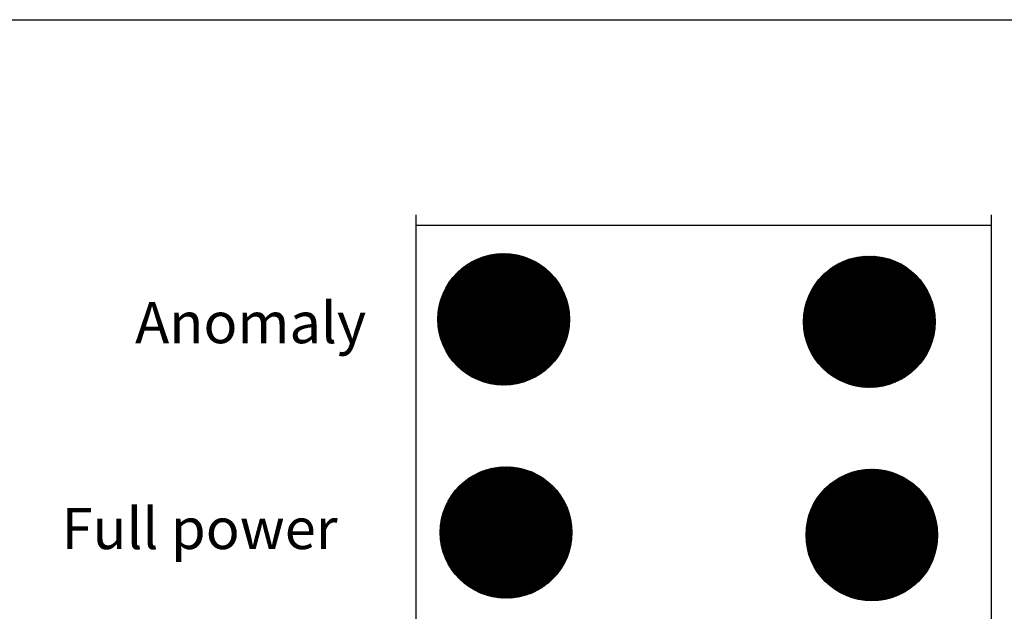
# Model space of a CAD drawing. Units: millimetres. Extents: x -806 to -488, y -3068 to -1864.
# Drawn here: x -616 to -605, y -2423 to -2416 of the extents above; entities that cross this region are included whole.
import ezdxf

# ---------------------------------------------------------------- set-up
doc = ezdxf.new("R2010")
doc.units = ezdxf.units.MM
doc.styles.add('ROMAND', font='ROMAND.SHX', dxfattribs={"width": 0.7, "oblique": 10, "height": 7})

# ---------------------------------------------------------------- blocks, each defined once
blk = doc.blocks.new('*X43')
at = {"color": 0, "ltscale": 0.2}
for p, q in [((113.842, 57.446), (115.452, 59.056)), ((113.842, 57.469), (115.43, 59.056)), ((113.843, 57.424), (115.474, 59.056)), ((113.843, 57.492), (115.407, 59.056)), ((113.843, 57.402), (115.496, 59.055)), ((113.843, 57.515), (115.384, 59.055)), ((113.844, 57.381), (115.518, 59.054)), ((113.844, 57.538), (115.36, 59.054)), ((113.845, 57.359), (115.539, 59.053)), ((113.846, 57.562), (115.336, 59.053)), ((113.847, 57.338), (115.56, 59.052)), ((113.848, 57.586), (115.312, 59.051)), ((113.848, 57.318), (115.581, 59.05)), ((113.85, 57.611), (115.287, 59.049)), ((113.85, 57.297), (115.601, 59.048)), ((113.852, 57.277), (115.622, 59.046)), ((113.852, 57.636), (115.262, 59.046)), ((113.855, 57.257), (115.642, 59.044)), ((113.856, 57.662), (115.237, 59.043)), ((113.857, 57.237), (115.661, 59.041)), ((113.859, 57.688), (115.211, 59.039)), ((113.86, 57.217), (115.681, 59.038)), ((113.863, 57.198), (115.7, 59.035)), ((113.863, 57.714), (115.184, 59.035)), ((113.867, 57.179), (115.72, 59.032)), ((113.868, 57.741), (115.157, 59.03)), ((113.87, 57.16), (115.739, 59.028)), ((113.873, 57.769), (115.129, 59.025)), ((113.874, 57.141), (115.757, 59.025)), ((113.877, 57.122), (115.776, 59.021)), ((113.879, 57.797), (115.101, 59.019)), ((113.882, 57.104), (115.794, 59.017)), ((113.886, 57.086), (115.813, 59.013)), ((113.886, 57.827), (115.072, 59.013)), ((113.89, 57.068), (115.831, 59.008)), ((113.893, 57.856), (115.042, 59.005)), ((113.895, 57.05), (115.849, 59.004)), ((113.899, 57.032), (115.866, 58.999)), ((113.901, 57.887), (115.011, 58.997)), ((113.904, 57.014), (115.884, 58.994)), ((113.91, 56.997), (115.901, 58.989)), ((113.911, 57.919), (114.98, 58.988)), ((113.915, 56.98), (115.918, 58.984)), ((113.92, 56.963), (115.935, 58.978)), ((113.921, 57.951), (114.947, 58.977)), ((113.926, 56.946), (115.952, 58.973)), ((113.931, 56.929), (115.969, 58.967)), ((113.932, 57.985), (114.913, 58.966)), ((113.937, 56.913), (115.986, 58.961)), ((113.943, 56.896), (116.002, 58.955)), ((113.945, 58.021), (114.878, 58.953)), ((113.95, 56.88), (116.018, 58.949)), ((113.956, 56.864), (116.034, 58.942)), ((113.96, 58.058), (114.841, 58.939)), ((113.962, 56.848), (116.05, 58.936)), ((113.969, 56.832), (116.066, 58.929)), ((113.976, 56.816), (116.082, 58.923)), ((113.976, 58.096), (114.802, 58.922)), ((113.983, 56.801), (116.098, 58.916)), ((113.99, 56.785), (116.113, 58.909)), ((113.995, 58.137), (114.761, 58.904)), ((113.997, 56.77), (116.128, 58.902)), ((114.004, 56.755), (116.143, 58.894)), ((114.011, 56.74), (116.158, 58.887)), ((114.016, 58.181), (114.717, 58.882)), ((114.019, 56.725), (116.173, 58.879)), ((114.027, 56.71), (116.188, 58.872)), ((114.035, 56.696), (116.203, 58.864)), ((114.041, 58.229), (114.669, 58.857)), ((114.042, 56.681), (116.217, 58.856)), ((114.051, 56.667), (116.232, 58.848)), ((114.059, 56.652), (116.246, 58.84)), ((114.067, 56.638), (116.26, 58.831)), ((114.072, 58.282), (114.616, 58.826)), ((114.075, 56.624), (116.274, 58.823)), ((114.084, 56.61), (116.288, 58.814)), ((114.093, 56.597), (116.302, 58.806)), ((114.101, 56.583), (116.315, 58.797)), ((114.11, 56.569), (116.329, 58.788)), ((114.111, 58.344), (114.555, 58.787)), ((114.119, 56.556), (116.342, 58.779)), ((114.129, 56.543), (116.356, 58.77)), ((114.138, 56.53), (116.369, 58.76)), ((114.147, 56.516), (116.382, 58.751)), ((114.157, 56.503), (116.395, 58.742)), ((114.166, 56.491), (116.408, 58.732)), ((114.166, 58.421), (114.477, 58.732)), ((114.176, 56.478), (116.42, 58.722)), ((114.186, 56.465), (116.433, 58.712)), ((114.196, 56.453), (116.445, 58.702)), ((114.206, 56.44), (116.458, 58.692)), ((114.216, 56.428), (116.47, 58.682)), ((114.226, 56.416), (116.482, 58.672)), ((114.237, 56.404), (116.494, 58.661)), ((114.247, 56.392), (116.506, 58.651)), ((114.258, 56.38), (116.518, 58.64)), ((114.269, 56.369), (116.53, 58.63)), ((114.28, 56.357), (116.541, 58.619)), ((114.291, 56.345), (116.553, 58.608)), ((114.302, 56.334), (116.564, 58.597)), ((114.313, 56.323), (116.576, 58.586)), ((114.324, 56.312), (116.587, 58.574)), ((114.335, 56.301), (116.598, 58.563)), ((114.347, 56.29), (116.609, 58.551)), ((114.359, 56.279), (116.619, 58.54)), ((114.37, 56.268), (116.63, 58.528)), ((114.382, 56.258), (116.641, 58.516)), ((114.394, 56.247), (116.651, 58.504)), ((114.406, 56.237), (116.662, 58.492)), ((114.419, 56.226), (116.672, 58.48)), ((114.431, 56.216), (116.682, 58.468)), ((114.443, 56.206), (116.692, 58.455)), ((114.456, 56.196), (116.702, 58.443)), ((114.468, 56.187), (116.712, 58.43)), ((114.481, 56.177), (116.721, 58.417)), ((114.494, 56.167), (116.731, 58.404)), ((114.507, 56.158), (116.74, 58.391)), ((114.52, 56.148), (116.75, 58.378)), ((114.533, 56.139), (116.759, 58.365)), ((114.547, 56.13), (116.768, 58.352)), ((114.56, 56.121), (116.777, 58.338)), ((114.574, 56.112), (116.786, 58.325)), ((114.587, 56.104), (116.795, 58.311)), ((114.601, 56.095), (116.803, 58.297)), ((114.615, 56.086), (116.812, 58.283)), ((114.629, 56.078), (116.82, 58.269)), ((114.643, 56.07), (116.829, 58.255)), ((114.658, 56.062), (116.837, 58.241)), ((114.672, 56.054), (116.845, 58.226)), ((114.687, 56.046), (116.853, 58.212)), ((114.701, 56.038), (116.86, 58.197)), ((114.716, 56.03), (116.868, 58.182)), ((114.731, 56.023), (116.876, 58.167)), ((114.746, 56.015), (116.883, 58.152)), ((114.761, 56.008), (116.89, 58.137)), ((114.777, 56.001), (116.897, 58.122)), ((114.792, 55.994), (116.904, 58.106)), ((114.808, 55.987), (116.911, 58.09)), ((114.824, 55.98), (116.918, 58.075)), ((114.839, 55.974), (116.924, 58.059)), ((114.856, 55.968), (116.931, 58.043)), ((114.872, 55.961), (116.937, 58.027)), ((114.888, 55.955), (116.943, 58.01)), ((114.904, 55.949), (116.949, 57.994)), ((114.921, 55.943), (116.955, 57.977)), ((114.938, 55.938), (116.961, 57.96)), ((114.955, 55.932), (116.966, 57.943)), ((114.972, 55.927), (116.972, 57.926)), ((114.989, 55.922), (116.977, 57.909)), ((115.007, 55.916), (116.982, 57.892)), ((115.024, 55.912), (116.987, 57.874)), ((115.042, 55.907), (116.991, 57.856)), ((115.06, 55.902), (116.996, 57.838)), ((115.078, 55.898), (117, 57.82)), ((115.096, 55.894), (117.004, 57.802)), ((115.115, 55.89), (117.008, 57.784)), ((115.133, 55.886), (117.012, 57.765)), ((115.152, 55.883), (117.016, 57.746)), ((115.171, 55.879), (117.019, 57.727)), ((115.191, 55.876), (117.022, 57.708)), ((115.21, 55.873), (117.025, 57.688)), ((115.23, 55.87), (117.028, 57.669)), ((115.25, 55.868), (117.031, 57.649)), ((115.27, 55.865), (117.033, 57.629)), ((115.29, 55.863), (117.035, 57.608)), ((115.311, 55.861), (117.037, 57.588)), ((115.332, 55.86), (117.038, 57.567)), ((115.353, 55.859), (117.04, 57.546)), ((115.374, 55.857), (117.041, 57.524)), ((115.396, 55.857), (117.042, 57.503)), ((115.418, 55.856), (117.042, 57.481)), ((115.44, 55.856), (117.042, 57.458)), ((115.463, 55.856), (117.042, 57.436)), ((115.486, 55.857), (117.042, 57.413)), ((115.509, 55.857), (117.041, 57.39)), ((115.532, 55.859), (117.04, 57.366)), ((115.556, 55.86), (117.038, 57.342)), ((115.581, 55.862), (117.036, 57.318)), ((115.606, 55.864), (117.034, 57.293)), ((115.631, 55.867), (117.031, 57.268)), ((115.656, 55.87), (117.028, 57.242)), ((115.683, 55.874), (117.024, 57.216)), ((115.709, 55.878), (117.02, 57.189)), ((115.737, 55.883), (117.015, 57.162)), ((115.765, 55.889), (117.009, 57.134)), ((115.793, 55.895), (117.003, 57.105)), ((115.823, 55.902), (116.996, 57.076)), ((115.853, 55.91), (116.989, 57.046)), ((115.884, 55.918), (116.98, 57.014)), ((115.916, 55.928), (116.971, 56.982)), ((115.949, 55.938), (116.96, 56.949)), ((115.983, 55.95), (116.948, 56.915)), ((116.019, 55.964), (116.935, 56.879)), ((116.057, 55.979), (116.92, 56.842)), ((116.096, 55.996), (116.903, 56.802)), ((116.138, 56.015), (116.883, 56.76)), ((116.183, 56.038), (116.86, 56.715)), ((116.233, 56.065), (116.834, 56.666)), ((116.288, 56.098), (116.801, 56.61)), ((116.353, 56.141), (116.758, 56.545)), ((116.441, 56.206), (116.692, 56.457))]:
    blk.add_line(p, q, dxfattribs=at)
blk = doc.blocks.new('*X28')
at = {"color": 0, "ltscale": 0.2}
for p, q in [((113.843, 57.492), (115.407, 59.056)), ((113.852, 57.277), (115.622, 59.046)), ((113.868, 57.741), (115.157, 59.03)), ((113.886, 57.086), (115.813, 59.013)), ((113.937, 56.913), (115.986, 58.961)), ((113.96, 58.058), (114.841, 58.939)), ((114.004, 56.755), (116.143, 58.894)), ((114.084, 56.61), (116.288, 58.814)), ((114.176, 56.478), (116.42, 58.722)), ((114.28, 56.357), (116.541, 58.619)), ((114.394, 56.247), (116.651, 58.504)), ((114.52, 56.148), (116.75, 58.378)), ((114.658, 56.062), (116.837, 58.241)), ((114.808, 55.987), (116.911, 58.09)), ((114.972, 55.927), (116.972, 57.926)), ((115.152, 55.883), (117.016, 57.746)), ((115.353, 55.859), (117.04, 57.546)), ((115.581, 55.862), (117.036, 57.318)), ((115.853, 55.91), (116.989, 57.046)), ((116.233, 56.065), (116.834, 56.666))]:
    blk.add_line(p, q, dxfattribs=at)
blk = doc.blocks.new('A$CA2E1')
at = {"ltscale": 0.2}
blk.add_circle((2.201, 2.199), 2, dxfattribs=at)
blk = doc.blocks.new('A$C21A1')
at = {"ltscale": 0.2}
blk.add_blockref('A$CA2E1', (-0.103, -0.128), dxfattribs=at)
blk = doc.blocks.new('*X44')
at = {"color": 0, "ltscale": 0.2}
for p, q in [((113.902, 52.23), (115.538, 53.866)), ((113.902, 52.253), (115.516, 53.866)), ((113.902, 52.275), (115.493, 53.866)), ((113.902, 52.298), (115.471, 53.866)), ((113.903, 52.209), (115.56, 53.865)), ((113.903, 52.321), (115.448, 53.865)), ((113.904, 52.187), (115.581, 53.864)), ((113.904, 52.344), (115.424, 53.864)), ((113.905, 52.166), (115.602, 53.863)), ((113.905, 52.368), (115.4, 53.863)), ((113.907, 52.145), (115.623, 53.862)), ((113.907, 52.392), (115.376, 53.861)), ((113.908, 52.124), (115.644, 53.86)), ((113.909, 52.417), (115.352, 53.859)), ((113.91, 52.104), (115.665, 53.858)), ((113.912, 52.442), (115.327, 53.857)), ((113.912, 52.083), (115.685, 53.856)), ((113.915, 52.467), (115.301, 53.854)), ((113.915, 52.063), (115.705, 53.853)), ((113.918, 52.044), (115.725, 53.851)), ((113.918, 52.493), (115.275, 53.85)), ((113.92, 52.024), (115.744, 53.848)), ((113.922, 52.52), (115.249, 53.846)), ((113.924, 52.005), (115.764, 53.845)), ((113.927, 51.986), (115.783, 53.842)), ((113.927, 52.547), (115.222, 53.842)), ((113.93, 51.967), (115.802, 53.838)), ((113.932, 52.574), (115.194, 53.836)), ((113.934, 51.948), (115.821, 53.834)), ((113.938, 52.603), (115.166, 53.831)), ((113.938, 51.929), (115.839, 53.83)), ((113.942, 51.911), (115.857, 53.826)), ((113.944, 52.631), (115.137, 53.824)), ((113.946, 51.893), (115.876, 53.822)), ((113.951, 51.875), (115.894, 53.818)), ((113.951, 52.661), (115.107, 53.817)), ((113.955, 51.857), (115.912, 53.813)), ((113.96, 52.692), (115.077, 53.809)), ((113.96, 51.839), (115.929, 53.808)), ((113.965, 51.822), (115.947, 53.803)), ((113.969, 52.723), (115.045, 53.8)), ((113.97, 51.804), (115.964, 53.798)), ((113.975, 51.787), (115.981, 53.793)), ((113.979, 52.756), (115.013, 53.79)), ((113.981, 51.77), (115.998, 53.787)), ((113.986, 51.753), (116.015, 53.782)), ((113.99, 52.789), (114.979, 53.778)), ((113.992, 51.737), (116.032, 53.776)), ((113.998, 51.72), (116.048, 53.77)), ((114.002, 52.824), (114.944, 53.766)), ((114.004, 51.704), (116.065, 53.764)), ((114.01, 51.687), (116.081, 53.758)), ((114.017, 51.671), (116.097, 53.752)), ((114.017, 52.861), (114.907, 53.752)), ((114.023, 51.655), (116.113, 53.745)), ((114.03, 51.64), (116.129, 53.738)), ((114.033, 52.899), (114.869, 53.736)), ((114.037, 51.624), (116.144, 53.732)), ((114.044, 51.608), (116.16, 53.725)), ((114.051, 51.593), (116.175, 53.718)), ((114.051, 52.94), (114.828, 53.718)), ((114.058, 51.578), (116.191, 53.711)), ((114.065, 51.563), (116.206, 53.703)), ((114.072, 52.983), (114.785, 53.697)), ((114.073, 51.548), (116.221, 53.696)), ((114.08, 51.533), (116.236, 53.688)), ((114.088, 51.518), (116.25, 53.681)), ((114.096, 51.503), (116.265, 53.673)), ((114.096, 53.03), (114.738, 53.672)), ((114.104, 51.489), (116.28, 53.665)), ((114.112, 51.474), (116.294, 53.657)), ((114.12, 51.46), (116.308, 53.648)), ((114.126, 53.082), (114.686, 53.643)), ((114.128, 51.446), (116.322, 53.64)), ((114.137, 51.432), (116.336, 53.632)), ((114.145, 51.418), (116.35, 53.623)), ((114.154, 51.404), (116.364, 53.614)), ((114.163, 51.391), (116.378, 53.606)), ((114.163, 53.142), (114.626, 53.605)), ((114.172, 51.377), (116.391, 53.597)), ((114.181, 51.364), (116.404, 53.588)), ((114.19, 51.351), (116.418, 53.578)), ((114.199, 51.337), (116.431, 53.569)), ((114.209, 51.324), (116.444, 53.56)), ((114.214, 53.216), (114.553, 53.554)), ((114.218, 51.311), (116.457, 53.55)), ((114.228, 51.299), (116.47, 53.541)), ((114.238, 51.286), (116.482, 53.531)), ((114.247, 51.273), (116.495, 53.521)), ((114.257, 51.261), (116.507, 53.511)), ((114.267, 51.249), (116.52, 53.501)), ((114.278, 51.236), (116.532, 53.491)), ((114.288, 51.224), (116.544, 53.48)), ((114.298, 51.212), (116.556, 53.47)), ((114.309, 51.2), (116.568, 53.459)), ((114.313, 53.337), (114.431, 53.455)), ((114.32, 51.188), (116.58, 53.449)), ((114.33, 51.177), (116.592, 53.438)), ((114.341, 51.165), (116.603, 53.427)), ((114.352, 51.154), (116.615, 53.416)), ((114.363, 51.142), (116.626, 53.405)), ((114.375, 51.131), (116.637, 53.394)), ((114.386, 51.12), (116.648, 53.382)), ((114.397, 51.109), (116.659, 53.371)), ((114.409, 51.098), (116.67, 53.36)), ((114.42, 51.087), (116.681, 53.348)), ((114.432, 51.077), (116.692, 53.336)), ((114.444, 51.066), (116.702, 53.324)), ((114.456, 51.056), (116.713, 53.312)), ((114.468, 51.045), (116.723, 53.3)), ((114.48, 51.035), (116.733, 53.288)), ((114.493, 51.025), (116.744, 53.276)), ((114.505, 51.015), (116.754, 53.263)), ((114.518, 51.005), (116.763, 53.251)), ((114.53, 50.995), (116.773, 53.238)), ((114.543, 50.985), (116.783, 53.225)), ((114.556, 50.976), (116.792, 53.212)), ((114.569, 50.966), (116.802, 53.199)), ((114.582, 50.957), (116.811, 53.186)), ((114.595, 50.948), (116.82, 53.173)), ((114.609, 50.939), (116.83, 53.159)), ((114.622, 50.93), (116.838, 53.146)), ((114.636, 50.921), (116.847, 53.132)), ((114.65, 50.912), (116.856, 53.119)), ((114.663, 50.904), (116.865, 53.105)), ((114.677, 50.895), (116.873, 53.091)), ((114.692, 50.887), (116.882, 53.077)), ((114.706, 50.879), (116.89, 53.063)), ((114.72, 50.87), (116.898, 53.048)), ((114.735, 50.862), (116.906, 53.034)), ((114.749, 50.855), (116.914, 53.019)), ((114.764, 50.847), (116.922, 53.005)), ((114.779, 50.839), (116.929, 52.99)), ((114.794, 50.832), (116.937, 52.975)), ((114.809, 50.824), (116.944, 52.96)), ((114.824, 50.817), (116.951, 52.944)), ((114.839, 50.81), (116.958, 52.929)), ((114.855, 50.803), (116.965, 52.914)), ((114.87, 50.796), (116.972, 52.898)), ((114.886, 50.79), (116.979, 52.882)), ((114.902, 50.783), (116.985, 52.866)), ((114.918, 50.777), (116.992, 52.85)), ((114.934, 50.77), (116.998, 52.834)), ((114.951, 50.764), (117.004, 52.818)), ((114.967, 50.758), (117.01, 52.801)), ((114.984, 50.753), (117.016, 52.784)), ((115.001, 50.747), (117.021, 52.768)), ((115.018, 50.741), (117.027, 52.751)), ((115.035, 50.736), (117.032, 52.734)), ((115.052, 50.731), (117.037, 52.716)), ((115.069, 50.726), (117.042, 52.699)), ((115.087, 50.721), (117.047, 52.681)), ((115.105, 50.716), (117.052, 52.663)), ((115.123, 50.712), (117.056, 52.646)), ((115.141, 50.708), (117.061, 52.627)), ((115.159, 50.703), (117.065, 52.609)), ((115.178, 50.7), (117.069, 52.591)), ((115.196, 50.696), (117.073, 52.572)), ((115.215, 50.692), (117.076, 52.553)), ((115.234, 50.689), (117.079, 52.534)), ((115.254, 50.686), (117.083, 52.515)), ((115.273, 50.683), (117.086, 52.495)), ((115.293, 50.68), (117.088, 52.475)), ((115.313, 50.678), (117.091, 52.455)), ((115.333, 50.675), (117.093, 52.435)), ((115.354, 50.673), (117.095, 52.415)), ((115.374, 50.671), (117.097, 52.394)), ((115.395, 50.67), (117.098, 52.373)), ((115.416, 50.669), (117.1, 52.352)), ((115.438, 50.668), (117.101, 52.331)), ((115.459, 50.667), (117.101, 52.309)), ((115.481, 50.666), (117.102, 52.287)), ((115.504, 50.666), (117.102, 52.265)), ((115.526, 50.667), (117.102, 52.242)), ((115.549, 50.667), (117.101, 52.219)), ((115.573, 50.668), (117.1, 52.196)), ((115.596, 50.669), (117.099, 52.172)), ((115.62, 50.671), (117.098, 52.148)), ((115.645, 50.673), (117.096, 52.123)), ((115.67, 50.675), (117.093, 52.099)), ((115.695, 50.678), (117.09, 52.073)), ((115.721, 50.681), (117.087, 52.047)), ((115.747, 50.685), (117.083, 52.021)), ((115.774, 50.69), (117.079, 51.994)), ((115.802, 50.695), (117.074, 51.967)), ((115.83, 50.7), (117.068, 51.939)), ((115.858, 50.707), (117.062, 51.91)), ((115.888, 50.714), (117.055, 51.881)), ((115.918, 50.721), (117.047, 51.85)), ((115.949, 50.73), (117.038, 51.819)), ((115.981, 50.74), (117.028, 51.787)), ((116.015, 50.751), (117.018, 51.754)), ((116.049, 50.763), (117.005, 51.719)), ((116.085, 50.777), (116.992, 51.683)), ((116.123, 50.792), (116.976, 51.645)), ((116.163, 50.809), (116.959, 51.605)), ((116.206, 50.829), (116.939, 51.563)), ((116.251, 50.853), (116.916, 51.517)), ((116.302, 50.881), (116.888, 51.467)), ((116.359, 50.915), (116.853, 51.41)), ((116.427, 50.961), (116.808, 51.342)), ((116.523, 51.035), (116.734, 51.245))]:
    blk.add_line(p, q, dxfattribs=at)
blk = doc.blocks.new('*X29')
at = {"color": 0, "ltscale": 0.2}
for p, q in [((113.905, 52.166), (115.602, 53.863)), ((113.907, 52.392), (115.376, 53.861)), ((113.93, 51.967), (115.802, 53.838)), ((113.951, 52.661), (115.107, 53.817)), ((113.975, 51.787), (115.981, 53.793)), ((114.037, 51.624), (116.144, 53.732)), ((114.096, 53.03), (114.738, 53.672)), ((114.112, 51.474), (116.294, 53.657)), ((114.199, 51.337), (116.431, 53.569)), ((114.298, 51.212), (116.556, 53.47)), ((114.409, 51.098), (116.67, 53.36)), ((114.53, 50.995), (116.773, 53.238)), ((114.663, 50.904), (116.865, 53.105)), ((114.809, 50.824), (116.944, 52.96)), ((114.967, 50.758), (117.01, 52.801)), ((115.141, 50.708), (117.061, 52.627)), ((115.333, 50.675), (117.093, 52.435)), ((115.549, 50.667), (117.101, 52.219)), ((115.802, 50.695), (117.074, 51.967)), ((116.123, 50.792), (116.976, 51.645))]:
    blk.add_line(p, q, dxfattribs=at)
blk = doc.blocks.new('A$C31F4')
at = {"ltscale": 0.2, "xscale": 0.8, "yscale": 0.8, "zscale": 0.8}
blk.add_blockref('A$C21A1', (-0.06, 0.06), dxfattribs=at)
blk = doc.blocks.new('A$C5181')
at = {"ltscale": 0.2, "xscale": 0.8, "yscale": 0.8, "zscale": 0.8}
blk.add_blockref('A$C21A1', (-0.06, 26.903), dxfattribs=at)
at = {"ltscale": 0.2}
blk.add_blockref('A$C31F4', (0.06, 21.653), dxfattribs=at)
blk = doc.blocks.new('*X42')
at = {"color": 0, "ltscale": 0.2}
for p, q in [((122.737, 57.384), (124.35, 58.996)), ((122.737, 57.406), (124.328, 58.996)), ((122.738, 57.361), (124.372, 58.996)), ((122.738, 57.429), (124.305, 58.996)), ((122.738, 57.34), (124.394, 58.995)), ((122.738, 57.452), (124.282, 58.995)), ((122.739, 57.318), (124.416, 58.994)), ((122.739, 57.475), (124.258, 58.994)), ((122.74, 57.297), (124.437, 58.993)), ((122.741, 57.499), (124.235, 58.993)), ((122.742, 57.276), (124.458, 58.992)), ((122.742, 57.523), (124.21, 58.991)), ((122.744, 57.255), (124.479, 58.99)), ((122.744, 57.548), (124.186, 58.989)), ((122.745, 57.235), (124.499, 58.988)), ((122.747, 57.573), (124.161, 58.987)), ((122.748, 57.214), (124.519, 58.986)), ((122.75, 57.194), (124.539, 58.984)), ((122.75, 57.598), (124.135, 58.984)), ((122.753, 57.174), (124.559, 58.981)), ((122.754, 57.624), (124.109, 58.98)), ((122.756, 57.155), (124.579, 58.978)), ((122.758, 57.651), (124.083, 58.976)), ((122.759, 57.135), (124.598, 58.975)), ((122.762, 57.116), (124.617, 58.972)), ((122.762, 57.678), (124.056, 58.971)), ((122.765, 57.097), (124.636, 58.968)), ((122.767, 57.705), (124.028, 58.966)), ((122.769, 57.079), (124.655, 58.965)), ((122.773, 57.06), (124.674, 58.961)), ((122.773, 57.734), (124, 58.96)), ((122.777, 57.042), (124.692, 58.957)), ((122.78, 57.763), (123.971, 58.954)), ((122.781, 57.023), (124.71, 58.952)), ((122.786, 57.005), (124.728, 58.948)), ((122.787, 57.792), (123.941, 58.947)), ((122.79, 56.988), (124.746, 58.943)), ((122.795, 56.97), (124.764, 58.938)), ((122.795, 57.823), (123.911, 58.938)), ((122.8, 56.952), (124.781, 58.934)), ((122.804, 57.855), (123.879, 58.929)), ((122.805, 56.935), (124.799, 58.928)), ((122.811, 56.918), (124.816, 58.923)), ((122.814, 57.887), (123.847, 58.919)), ((122.816, 56.901), (124.833, 58.918)), ((122.822, 56.884), (124.85, 58.912)), ((122.826, 57.921), (123.813, 58.908)), ((122.827, 56.867), (124.866, 58.906)), ((122.833, 56.851), (124.883, 58.9)), ((122.838, 57.956), (123.778, 58.895)), ((122.839, 56.834), (124.899, 58.894)), ((122.845, 56.818), (124.916, 58.888)), ((122.852, 56.802), (124.932, 58.882)), ((122.853, 57.993), (123.741, 58.881)), ((122.858, 56.786), (124.948, 58.875)), ((122.865, 56.77), (124.963, 58.869)), ((122.869, 58.031), (123.703, 58.865)), ((122.872, 56.755), (124.979, 58.862)), ((122.879, 56.739), (124.995, 58.855)), ((122.886, 56.724), (125.01, 58.848)), ((122.887, 58.072), (123.662, 58.847)), ((122.893, 56.708), (125.025, 58.841)), ((122.9, 56.693), (125.041, 58.834)), ((122.908, 56.678), (125.056, 58.826)), ((122.908, 58.115), (123.618, 58.826)), ((122.915, 56.663), (125.07, 58.819)), ((122.923, 56.649), (125.085, 58.811)), ((122.931, 56.634), (125.1, 58.803)), ((122.933, 58.163), (123.571, 58.801)), ((122.939, 56.619), (125.114, 58.795)), ((122.947, 56.605), (125.129, 58.787)), ((122.955, 56.591), (125.143, 58.779)), ((122.962, 58.215), (123.519, 58.771)), ((122.963, 56.577), (125.157, 58.77)), ((122.972, 56.563), (125.171, 58.762)), ((122.98, 56.549), (125.185, 58.753)), ((122.989, 56.535), (125.199, 58.745)), ((122.998, 56.521), (125.212, 58.736)), ((123, 58.275), (123.459, 58.734)), ((123.007, 56.508), (125.226, 58.727)), ((123.016, 56.494), (125.239, 58.718)), ((123.025, 56.481), (125.252, 58.709)), ((123.034, 56.468), (125.266, 58.7)), ((123.044, 56.455), (125.279, 58.69)), ((123.052, 58.349), (123.385, 58.682)), ((123.053, 56.442), (125.292, 58.681)), ((123.063, 56.429), (125.304, 58.671)), ((123.072, 56.416), (125.317, 58.661)), ((123.082, 56.404), (125.33, 58.651)), ((123.092, 56.391), (125.342, 58.641)), ((123.102, 56.379), (125.355, 58.631)), ((123.113, 56.367), (125.367, 58.621)), ((123.123, 56.355), (125.379, 58.611)), ((123.133, 56.343), (125.391, 58.6)), ((123.144, 56.331), (125.403, 58.59)), ((123.154, 56.319), (125.415, 58.579)), ((123.158, 58.478), (123.256, 58.576)), ((123.165, 56.307), (125.426, 58.568)), ((123.176, 56.296), (125.438, 58.558)), ((123.187, 56.284), (125.449, 58.547)), ((123.198, 56.273), (125.461, 58.535)), ((123.209, 56.262), (125.472, 58.524)), ((123.221, 56.25), (125.483, 58.513)), ((123.232, 56.239), (125.494, 58.502)), ((123.244, 56.228), (125.505, 58.49)), ((123.255, 56.218), (125.516, 58.478)), ((123.267, 56.207), (125.527, 58.467)), ((123.279, 56.196), (125.537, 58.455)), ((123.291, 56.186), (125.548, 58.443)), ((123.303, 56.176), (125.558, 58.431)), ((123.315, 56.165), (125.568, 58.418)), ((123.328, 56.155), (125.578, 58.406)), ((123.34, 56.145), (125.588, 58.394)), ((123.353, 56.135), (125.598, 58.381)), ((123.365, 56.126), (125.608, 58.368)), ((123.378, 56.116), (125.618, 58.356)), ((123.391, 56.106), (125.627, 58.343)), ((123.404, 56.097), (125.637, 58.33)), ((123.417, 56.088), (125.646, 58.317)), ((123.43, 56.078), (125.655, 58.303)), ((123.444, 56.069), (125.664, 58.29)), ((123.457, 56.06), (125.673, 58.277)), ((123.471, 56.051), (125.682, 58.263)), ((123.484, 56.043), (125.691, 58.249)), ((123.498, 56.034), (125.7, 58.235)), ((123.512, 56.026), (125.708, 58.221)), ((123.526, 56.017), (125.716, 58.207)), ((123.54, 56.009), (125.725, 58.193)), ((123.555, 56.001), (125.733, 58.179)), ((123.569, 55.993), (125.741, 58.164)), ((123.584, 55.985), (125.749, 58.15)), ((123.598, 55.977), (125.757, 58.135)), ((123.613, 55.97), (125.764, 58.12)), ((123.628, 55.962), (125.772, 58.105)), ((123.643, 55.955), (125.779, 58.09)), ((123.659, 55.947), (125.786, 58.075)), ((123.674, 55.94), (125.793, 58.06)), ((123.689, 55.933), (125.8, 58.044)), ((123.705, 55.927), (125.807, 58.029)), ((123.721, 55.92), (125.814, 58.013)), ((123.737, 55.913), (125.82, 57.997)), ((123.753, 55.907), (125.827, 57.981)), ((123.769, 55.901), (125.833, 57.965)), ((123.785, 55.895), (125.839, 57.948)), ((123.802, 55.889), (125.845, 57.932)), ((123.818, 55.883), (125.851, 57.915)), ((123.835, 55.877), (125.856, 57.898)), ((123.852, 55.872), (125.862, 57.881)), ((123.869, 55.866), (125.867, 57.864)), ((123.887, 55.861), (125.873, 57.847)), ((123.904, 55.856), (125.878, 57.83)), ((123.922, 55.851), (125.882, 57.812)), ((123.939, 55.847), (125.887, 57.794)), ((123.957, 55.842), (125.892, 57.776)), ((123.976, 55.838), (125.896, 57.758)), ((123.994, 55.834), (125.9, 57.74)), ((124.012, 55.83), (125.904, 57.721)), ((124.031, 55.826), (125.908, 57.703)), ((124.05, 55.822), (125.911, 57.684)), ((124.069, 55.819), (125.915, 57.665)), ((124.088, 55.816), (125.918, 57.645)), ((124.108, 55.813), (125.921, 57.626)), ((124.127, 55.81), (125.923, 57.606)), ((124.147, 55.808), (125.926, 57.586)), ((124.168, 55.805), (125.928, 57.566)), ((124.188, 55.803), (125.93, 57.546)), ((124.209, 55.802), (125.932, 57.525)), ((124.23, 55.8), (125.934, 57.504)), ((124.251, 55.799), (125.935, 57.483)), ((124.272, 55.798), (125.936, 57.462)), ((124.294, 55.797), (125.937, 57.44)), ((124.316, 55.797), (125.937, 57.418)), ((124.338, 55.796), (125.937, 57.395)), ((124.361, 55.797), (125.937, 57.373)), ((124.384, 55.797), (125.937, 57.35)), ((124.407, 55.798), (125.936, 57.327)), ((124.431, 55.799), (125.935, 57.303)), ((124.455, 55.801), (125.933, 57.279)), ((124.479, 55.803), (125.931, 57.254)), ((124.504, 55.805), (125.929, 57.23)), ((124.529, 55.808), (125.926, 57.204)), ((124.555, 55.811), (125.922, 57.179)), ((124.581, 55.815), (125.919, 57.152)), ((124.608, 55.819), (125.914, 57.125)), ((124.636, 55.824), (125.909, 57.098)), ((124.664, 55.83), (125.904, 57.07)), ((124.692, 55.836), (125.897, 57.041)), ((124.722, 55.843), (125.89, 57.012)), ((124.752, 55.851), (125.883, 56.982)), ((124.783, 55.86), (125.874, 56.95)), ((124.815, 55.869), (125.864, 56.918)), ((124.849, 55.88), (125.853, 56.885)), ((124.883, 55.892), (125.841, 56.85)), ((124.919, 55.906), (125.828, 56.814)), ((124.957, 55.921), (125.812, 56.777)), ((124.997, 55.939), (125.795, 56.737)), ((125.039, 55.959), (125.775, 56.695)), ((125.085, 55.982), (125.752, 56.649)), ((125.135, 56.009), (125.724, 56.599)), ((125.191, 56.043), (125.69, 56.542)), ((125.259, 56.088), (125.645, 56.475)), ((125.353, 56.16), (125.574, 56.381))]:
    blk.add_line(p, q, dxfattribs=at)
blk = doc.blocks.new('*X36')
at = {"color": 0, "ltscale": 0.2}
for p, q in [((122.737, 57.406), (124.328, 58.996)), ((122.75, 57.194), (124.539, 58.984)), ((122.758, 57.651), (124.083, 58.976)), ((122.786, 57.005), (124.728, 58.948)), ((122.838, 57.956), (123.778, 58.895)), ((122.839, 56.834), (124.899, 58.894)), ((122.908, 56.678), (125.056, 58.826)), ((122.989, 56.535), (125.199, 58.745)), ((123.082, 56.404), (125.33, 58.651)), ((123.187, 56.284), (125.449, 58.547)), ((123.303, 56.176), (125.558, 58.431)), ((123.43, 56.078), (125.655, 58.303)), ((123.569, 55.993), (125.741, 58.164)), ((123.721, 55.92), (125.814, 58.013)), ((123.887, 55.861), (125.873, 57.847)), ((124.069, 55.819), (125.915, 57.665)), ((124.272, 55.798), (125.936, 57.462)), ((124.504, 55.805), (125.929, 57.23)), ((124.783, 55.86), (125.874, 56.95)), ((125.191, 56.043), (125.69, 56.542))]:
    blk.add_line(p, q, dxfattribs=at)
blk = doc.blocks.new('*X41')
at = {"color": 0, "ltscale": 0.2}
for p, q in [((122.797, 52.19), (124.414, 53.807)), ((122.797, 52.212), (124.392, 53.807)), ((122.797, 52.168), (124.436, 53.806)), ((122.797, 52.235), (124.369, 53.806)), ((122.798, 52.146), (124.458, 53.806)), ((122.798, 52.258), (124.346, 53.806)), ((122.799, 52.124), (124.479, 53.805)), ((122.799, 52.281), (124.322, 53.805)), ((122.8, 52.305), (124.299, 53.804)), ((122.8, 52.103), (124.5, 53.803)), ((122.802, 52.082), (124.521, 53.802)), ((122.802, 52.329), (124.275, 53.802)), ((122.804, 52.062), (124.542, 53.8)), ((122.804, 52.354), (124.25, 53.8)), ((122.806, 52.041), (124.563, 53.798)), ((122.806, 52.379), (124.225, 53.797)), ((122.808, 52.021), (124.583, 53.796)), ((122.809, 52.404), (124.2, 53.795)), ((122.81, 52.001), (124.603, 53.793)), ((122.813, 51.981), (124.623, 53.791)), ((122.813, 52.43), (124.174, 53.791)), ((122.816, 51.962), (124.642, 53.788)), ((122.817, 52.456), (124.147, 53.787)), ((122.819, 51.942), (124.661, 53.785)), ((122.821, 52.483), (124.121, 53.783)), ((122.822, 51.923), (124.681, 53.781)), ((122.826, 51.904), (124.699, 53.778)), ((122.826, 52.511), (124.093, 53.778)), ((122.83, 51.886), (124.718, 53.774)), ((122.832, 52.539), (124.065, 53.772)), ((122.833, 51.867), (124.737, 53.77)), ((122.838, 51.849), (124.755, 53.766)), ((122.838, 52.568), (124.036, 53.765)), ((122.842, 51.83), (124.773, 53.762)), ((122.845, 52.597), (124.006, 53.758)), ((122.846, 51.812), (124.791, 53.757)), ((122.851, 51.795), (124.809, 53.753)), ((122.853, 52.628), (123.976, 53.75)), ((122.856, 51.777), (124.827, 53.748)), ((122.861, 51.76), (124.844, 53.743)), ((122.862, 52.659), (123.945, 53.741)), ((122.866, 51.742), (124.861, 53.738)), ((122.871, 51.725), (124.879, 53.733)), ((122.872, 52.691), (123.912, 53.732)), ((122.877, 51.708), (124.896, 53.727)), ((122.882, 51.691), (124.912, 53.721)), ((122.883, 52.725), (123.879, 53.72)), ((122.888, 51.675), (124.929, 53.716)), ((122.894, 51.658), (124.946, 53.71)), ((122.896, 52.76), (123.844, 53.708)), ((122.9, 51.642), (124.962, 53.704)), ((122.906, 51.626), (124.978, 53.697)), ((122.91, 52.796), (123.808, 53.694)), ((122.913, 51.609), (124.994, 53.691)), ((122.919, 51.593), (125.01, 53.685)), ((122.925, 52.834), (123.769, 53.678)), ((122.926, 51.578), (125.026, 53.678)), ((122.933, 51.562), (125.042, 53.671)), ((122.94, 51.547), (125.057, 53.664)), ((122.943, 52.875), (123.729, 53.661)), ((122.947, 51.531), (125.073, 53.657)), ((122.954, 51.516), (125.088, 53.65)), ((122.961, 51.501), (125.103, 53.643)), ((122.964, 52.918), (123.686, 53.64)), ((122.969, 51.486), (125.118, 53.635)), ((122.976, 51.471), (125.133, 53.627)), ((122.984, 51.456), (125.148, 53.62)), ((122.988, 52.964), (123.64, 53.616)), ((122.992, 51.442), (125.162, 53.612)), ((123, 51.427), (125.177, 53.604)), ((123.008, 51.413), (125.191, 53.596)), ((123.016, 51.399), (125.205, 53.588)), ((123.016, 53.015), (123.589, 53.587)), ((123.024, 51.384), (125.219, 53.579)), ((123.033, 51.37), (125.233, 53.571)), ((123.042, 51.357), (125.247, 53.562)), ((123.05, 51.343), (125.261, 53.553)), ((123.052, 53.073), (123.53, 53.552)), ((123.059, 51.329), (125.274, 53.545)), ((123.068, 51.316), (125.288, 53.536)), ((123.077, 51.302), (125.301, 53.527)), ((123.086, 51.289), (125.315, 53.517)), ((123.096, 51.276), (125.328, 53.508)), ((123.1, 53.144), (123.459, 53.503)), ((123.105, 51.263), (125.341, 53.499)), ((123.115, 51.25), (125.354, 53.489)), ((123.124, 51.237), (125.366, 53.48)), ((123.134, 51.225), (125.379, 53.47)), ((123.144, 51.212), (125.392, 53.46)), ((123.154, 51.199), (125.404, 53.45)), ((123.164, 51.187), (125.417, 53.44)), ((123.174, 51.175), (125.429, 53.43)), ((123.184, 51.163), (125.441, 53.419)), ((123.185, 53.251), (123.353, 53.419)), ((123.195, 51.151), (125.453, 53.409)), ((123.205, 51.139), (125.465, 53.398)), ((123.216, 51.127), (125.477, 53.388)), ((123.227, 51.115), (125.488, 53.377)), ((123.238, 51.104), (125.5, 53.366)), ((123.249, 51.092), (125.511, 53.355)), ((123.26, 51.081), (125.523, 53.344)), ((123.271, 51.07), (125.534, 53.333)), ((123.282, 51.059), (125.545, 53.321)), ((123.294, 51.048), (125.556, 53.31)), ((123.305, 51.037), (125.567, 53.298)), ((123.317, 51.026), (125.578, 53.287)), ((123.329, 51.015), (125.588, 53.275)), ((123.341, 51.005), (125.599, 53.263)), ((123.353, 50.994), (125.609, 53.251)), ((123.365, 50.984), (125.62, 53.239)), ((123.377, 50.974), (125.63, 53.227)), ((123.39, 50.964), (125.64, 53.214)), ((123.402, 50.954), (125.65, 53.202)), ((123.415, 50.944), (125.66, 53.189)), ((123.427, 50.934), (125.67, 53.176)), ((123.44, 50.924), (125.679, 53.164)), ((123.453, 50.915), (125.689, 53.151)), ((123.466, 50.905), (125.698, 53.138)), ((123.479, 50.896), (125.708, 53.125)), ((123.492, 50.887), (125.717, 53.111)), ((123.506, 50.878), (125.726, 53.098)), ((123.519, 50.869), (125.735, 53.084)), ((123.533, 50.86), (125.744, 53.071)), ((123.547, 50.851), (125.752, 53.057)), ((123.56, 50.843), (125.761, 53.043)), ((123.574, 50.834), (125.769, 53.029)), ((123.589, 50.826), (125.778, 53.015)), ((123.603, 50.818), (125.786, 53.001)), ((123.617, 50.81), (125.794, 52.987)), ((123.632, 50.802), (125.802, 52.972)), ((123.646, 50.794), (125.81, 52.958)), ((123.661, 50.786), (125.818, 52.943)), ((123.676, 50.779), (125.825, 52.928)), ((123.691, 50.771), (125.833, 52.913)), ((123.706, 50.764), (125.84, 52.898)), ((123.721, 50.756), (125.847, 52.883)), ((123.736, 50.749), (125.854, 52.867)), ((123.752, 50.742), (125.861, 52.852)), ((123.768, 50.736), (125.868, 52.836)), ((123.783, 50.729), (125.875, 52.82)), ((123.799, 50.723), (125.881, 52.804)), ((123.815, 50.716), (125.888, 52.788)), ((123.832, 50.71), (125.894, 52.772)), ((123.848, 50.704), (125.9, 52.756)), ((123.865, 50.698), (125.906, 52.739)), ((123.881, 50.692), (125.912, 52.722)), ((123.898, 50.687), (125.917, 52.706)), ((123.915, 50.681), (125.923, 52.689)), ((123.932, 50.676), (125.928, 52.672)), ((123.949, 50.671), (125.933, 52.654)), ((123.967, 50.666), (125.938, 52.637)), ((123.985, 50.661), (125.943, 52.619)), ((124.002, 50.656), (125.948, 52.601)), ((124.02, 50.652), (125.952, 52.583)), ((124.039, 50.647), (125.956, 52.565)), ((124.057, 50.643), (125.96, 52.547)), ((124.075, 50.639), (125.964, 52.528)), ((124.094, 50.636), (125.968, 52.51)), ((124.113, 50.632), (125.972, 52.491)), ((124.132, 50.629), (125.975, 52.472)), ((124.152, 50.626), (125.978, 52.452)), ((124.171, 50.623), (125.981, 52.433)), ((124.191, 50.62), (125.984, 52.413)), ((124.211, 50.618), (125.986, 52.393)), ((124.231, 50.615), (125.988, 52.373)), ((124.251, 50.613), (125.99, 52.352)), ((124.272, 50.612), (125.992, 52.332)), ((124.293, 50.61), (125.994, 52.311)), ((124.314, 50.609), (125.995, 52.289)), ((124.336, 50.608), (125.996, 52.268)), ((124.358, 50.607), (125.996, 52.246)), ((124.38, 50.607), (125.997, 52.224)), ((124.402, 50.607), (125.997, 52.202)), ((124.425, 50.607), (125.997, 52.179)), ((124.448, 50.608), (125.996, 52.156)), ((124.471, 50.608), (125.995, 52.133)), ((124.495, 50.61), (125.994, 52.109)), ((124.519, 50.611), (125.992, 52.085)), ((124.543, 50.613), (125.99, 52.06)), ((124.568, 50.616), (125.988, 52.035)), ((124.594, 50.619), (125.985, 52.01)), ((124.62, 50.622), (125.981, 51.984)), ((124.646, 50.626), (125.977, 51.958)), ((124.673, 50.631), (125.973, 51.931)), ((124.7, 50.636), (125.968, 51.903)), ((124.729, 50.641), (125.962, 51.875)), ((124.757, 50.648), (125.956, 51.846)), ((124.787, 50.655), (125.949, 51.817)), ((124.817, 50.663), (125.941, 51.786)), ((124.849, 50.672), (125.932, 51.755)), ((124.881, 50.682), (125.922, 51.723)), ((124.915, 50.693), (125.911, 51.689)), ((124.949, 50.705), (125.899, 51.654)), ((124.986, 50.719), (125.885, 51.618)), ((125.024, 50.735), (125.869, 51.58)), ((125.064, 50.752), (125.851, 51.54)), ((125.107, 50.773), (125.831, 51.497)), ((125.153, 50.797), (125.807, 51.45)), ((125.204, 50.825), (125.778, 51.399)), ((125.262, 50.861), (125.743, 51.341)), ((125.333, 50.909), (125.695, 51.271)), ((125.438, 50.992), (125.612, 51.166))]:
    blk.add_line(p, q, dxfattribs=at)
blk = doc.blocks.new('*X37')
at = {"color": 0, "ltscale": 0.2}
for p, q in [((122.8, 52.305), (124.299, 53.804)), ((122.802, 52.082), (124.521, 53.802)), ((122.83, 51.886), (124.718, 53.774)), ((122.838, 52.568), (124.036, 53.765)), ((122.877, 51.708), (124.896, 53.727)), ((122.94, 51.547), (125.057, 53.664)), ((122.964, 52.918), (123.686, 53.64)), ((123.016, 51.399), (125.205, 53.588)), ((123.105, 51.263), (125.341, 53.499)), ((123.205, 51.139), (125.465, 53.398)), ((123.317, 51.026), (125.578, 53.287)), ((123.44, 50.924), (125.679, 53.164)), ((123.574, 50.834), (125.769, 53.029)), ((123.721, 50.756), (125.847, 52.883)), ((123.881, 50.692), (125.912, 52.722)), ((124.057, 50.643), (125.96, 52.547)), ((124.251, 50.613), (125.99, 52.352)), ((124.471, 50.608), (125.995, 52.133)), ((124.729, 50.641), (125.962, 51.875)), ((125.064, 50.752), (125.851, 51.54))]:
    blk.add_line(p, q, dxfattribs=at)

msp = doc.modelspace()

# ---------------------------------------------------------------- linework, layer by layer
at = {"ltscale": 0.2}
for p, q in [((-665.419, -2416.189), (-591.163, -2416.189)), ((-611.576, -2418.486), (-611.576, -2433.846)), ((-604.803, -2433.846), (-604.803, -2418.486)), ((-611.576, -2418.607), (-604.803, -2418.607))]:
    msp.add_line(p, q, dxfattribs=at)

# ---------------------------------------------------------------- block references
for name, p, xscale, yscale, zscale in [('*X43', (-666.387, -2447.512), 0.4837536, 0.4837536, 0.4837536000000004), ('*X28', (-666.387, -2447.512), 0.4837536, 0.4837536, 0.4837536000000004), ('A$C21A1', (-611.353, -2420.519), 0.3870028799999545, 0.3870028799999545, 0.3870028800000004), ('A$C5181', (-607.022, -2433.562), 0.4837536, 0.4837536, 0.4837536000000004), ('*X42', (-666.387, -2447.512), 0.4837536, 0.4837536, 0.4837536000000004), ('*X36', (-666.387, -2447.512), 0.4837536, 0.4837536, 0.4837536000000004), ('A$C31F4', (-611.296, -2423.058), 0.4837536, 0.4837536, 0.4837536000000004), ('*X44', (-666.387, -2447.512), 0.4837536, 0.4837536, 0.4837536000000004), ('*X29', (-666.387, -2447.512), 0.4837536, 0.4837536, 0.4837536000000004), ('*X41', (-666.387, -2447.512), 0.4837536, 0.4837536, 0.4837536000000004), ('*X37', (-666.387, -2447.512), 0.4837536, 0.4837536, 0.4837536000000004)]:
    msp.add_blockref(name, p, dxfattribs=dict(at, xscale=xscale, yscale=yscale, zscale=zscale))

# ---------------------------------------------------------------- texts
at = {"ltscale": 0.2, "style": 'ROMAND'}
for s, p in [('Anomaly', (-614.877, -2419.999)), ('Full power', (-615.743, -2422.423))]:
    msp.add_text(s, height=0.4838, dxfattribs=at).set_placement(p)

doc.saveas('drawing.dxf')
